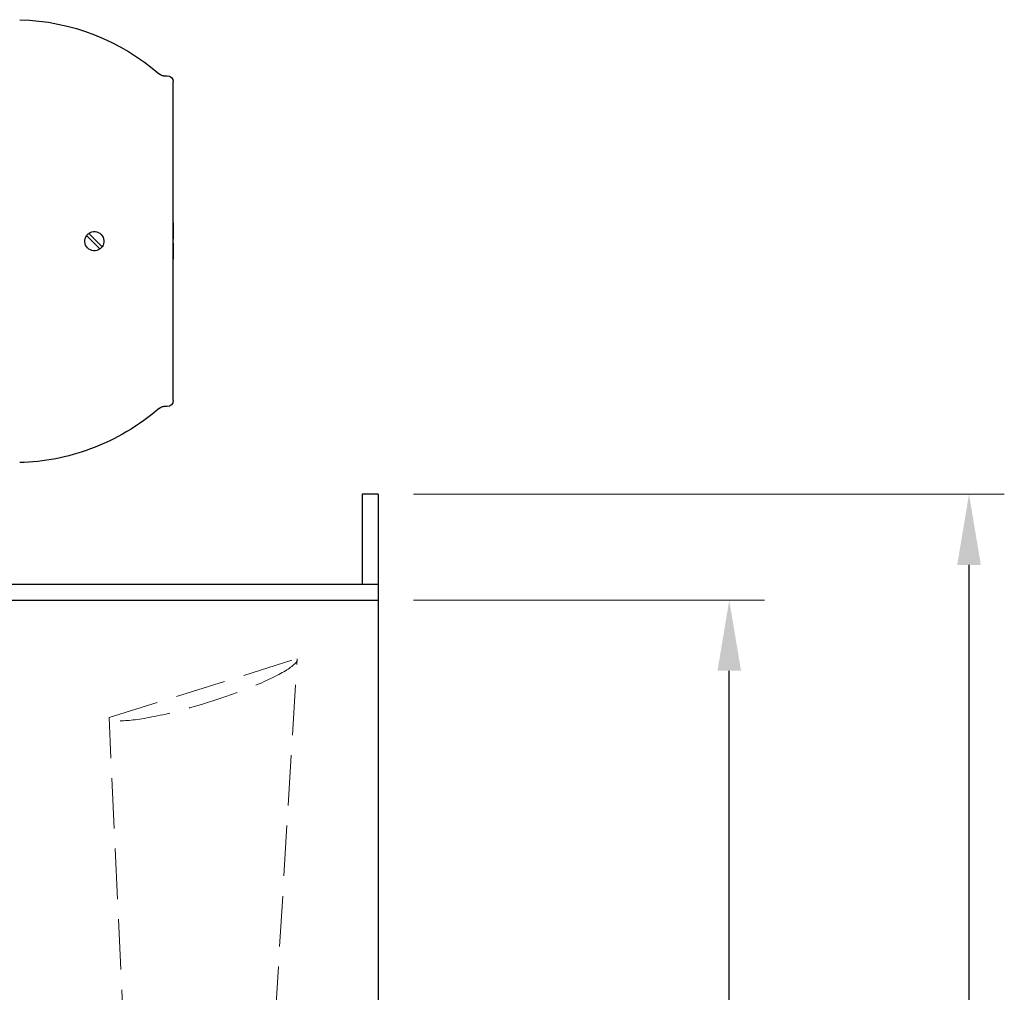
# Model space of a CAD drawing. Extents: x -1128 to 2220, y -3034 to -1252.
# Drawn here: x 1731 to 2220, y -1737 to -1255 of the extents above; entities that cross this region are included whole.
import ezdxf

# ---------------------------------------------------------------- set-up
doc = ezdxf.new("R2010")
doc.units = 0
doc.header["$MEASUREMENT"] = 0
doc.linetypes.add('DGN Style 3', pattern=[1.4, 1, -0.4])
doc.layers.get('0').update_dxf_attribs({"lineweight": 30})
doc.layers.add('aspas', color=7, linetype='DGN Style 3', lineweight=13)
doc.layers.add('motor', color=7, linetype='Continuous', lineweight=30)
doc.layers.add('cotas', color=7, linetype='Continuous')
doc.styles.add('Style-ENGINEERING', font='ENGINEERING.shx')
doc.dimstyles.get("Standard").update_dxf_attribs({"dimtxt": 38, "dimasz": 35, "dimexe": 0.18, "dimexo": 0.0625, "dimgap": 0.09, "dimtad": 1, "dimdec": 0, "dimzin": 0, "dimdsep": 46, "dimtxsty": 'Standard', "dimcen": 0.09, "dimadec": 0, "dimazin": 0, "dimtfac": 1, "dimtdec": 0, "dimtofl": 0, "dimtmove": 0, "dimatfit": 3, "dimfxl": 0, "dimtolj": 1, "dimtzin": 0, "dimarcsym": 0})

# ---------------------------------------------------------------- blocks, each defined once
blk = doc.blocks.new('*D2')
at = {"layer": 'cotas', "color": 7, "linetype": 'Continuous', "lineweight": 0}
for p, q in [((1926.59, -1542.77), (2100.7, -1542.77)), ((1926.59, -2557.77), (2100.7, -2557.77))]:
    blk.add_line(p, q, dxfattribs=at)
at = {"layer": 'cotas', "color": 0, "linetype": 'Continuous', "lineweight": -2}
blk.add_line((2083.2, -2522.77), (2083.2, -1577.77), dxfattribs=at)
at = {"layer": 'cotas', "color": 0, "linetype": 'Continuous', "lineweight": 30}
for points in [[(2077.37, -1577.77), (2089.04, -1577.77), (2083.2, -1542.77)], [(2077.37, -2522.77), (2089.04, -2522.77), (2083.2, -2557.77)]]:
    blk.add_solid(points, dxfattribs=at)
at = {"layer": 'Defpoints', "color": 0, "linetype": 'Continuous', "lineweight": 30}
for p in [(1909.09, -1542.77), (2083.2, -1542.77), (1909.09, -2557.77)]:
    blk.add_point(p, dxfattribs=at)
at = {"layer": 'cotas', "color": 7, "linetype": 'Continuous', "lineweight": 0, "insert": (2048.2, -2050.28), "char_height": 35, "attachment_point": 5, "rotation": 90, "style": 'Style-ENGINEERING'}
blk.add_mtext('\\W0.857143x;%%c1015', dxfattribs=at)
blk = doc.blocks.new('*D3')
at = {"layer": 'cotas', "color": 7, "linetype": 'Continuous', "lineweight": 0}
for p, q in [((1926.59, -1490.27), (2219.64, -1490.27)), ((1926.59, -2610.27), (2219.64, -2610.27))]:
    blk.add_line(p, q, dxfattribs=at)
at = {"layer": 'cotas', "color": 0, "linetype": 'Continuous', "lineweight": -2}
blk.add_line((2202.14, -2575.27), (2202.14, -1525.27), dxfattribs=at)
at = {"layer": 'cotas', "color": 0, "linetype": 'Continuous', "lineweight": 30}
for points in [[(2196.31, -1525.27), (2207.97, -1525.27), (2202.14, -1490.27)], [(2196.31, -2575.27), (2207.97, -2575.27), (2202.14, -2610.27)]]:
    blk.add_solid(points, dxfattribs=at)
at = {"layer": 'Defpoints', "color": 0, "linetype": 'Continuous', "lineweight": 30}
for p in [(1909.09, -1490.27), (2202.14, -1490.27), (1909.09, -2610.27)]:
    blk.add_point(p, dxfattribs=at)
at = {"layer": 'cotas', "color": 7, "linetype": 'Continuous', "lineweight": 0, "insert": (2167.14, -2050.27), "char_height": 35, "attachment_point": 5, "rotation": 90, "style": 'Style-ENGINEERING'}
blk.add_mtext('\\W0.857143x;%%c1120', dxfattribs=at)

msp = doc.modelspace()

# ---------------------------------------------------------------- linework, layer by layer
for p, q in [((1909.09, -1490.27), (1901.2, -1490.27)), ((1901.2, -1490.27), (1901.2, -1534.88)), ((1909.09, -1490.27), (1909.09, -2610.27)), ((1514.43, -1534.88), (1909.09, -1534.88)), ((1514.43, -1542.77), (1909.09, -1542.77))]:
    msp.add_line(p, q)
at = {"layer": 'aspas', "linetype": 'DGN Style 3', "ltscale": 25}
for p, q in [((1775.59, -1600.91), (1868.88, -1571.8)), ((1858.04, -1749.4), (1868.88, -1571.8)), ((1784.67, -1795.85), (1775.59, -1600.91))]:
    msp.add_line(p, q, dxfattribs=at)
at = {"layer": 'aspas', "linetype": 'DGN Style 3', "ltscale": 25, "extrusion": (0, 0, -1)}
msp.add_ellipse((1822.23, -1586.36), major_axis=(46.64, 14.56), ratio=0.154284, start_param=0, end_param=3.141593, dxfattribs=at)
at = {"layer": 'motor'}
for p, q in [((1802.59, -1282.77), (1804.43, -1282.77)), ((1807.43, -1286.27), (1807.43, -1285.77)), ((1807.43, -1286.31), (1807.43, -1286.27)), ((1807.43, -1355.77), (1807.43, -1286.31)), ((1807.33, -1355.77), (1807.43, -1355.77)), ((1807.43, -1355.77), (1807.43, -1363.77)), ((1771.08, -1368.61), (1764.45, -1361.98)), ((1765.51, -1360.92), (1772.14, -1367.55)), ((1807.43, -1363.77), (1807.42, -1363.77)), ((1807.43, -1365.77), (1807.42, -1365.77)), ((1807.43, -1365.77), (1807.43, -1363.77)), ((1807.43, -1373.77), (1807.43, -1365.77)), ((1807.33, -1373.77), (1807.43, -1373.77)), ((1807.43, -1443.22), (1807.43, -1373.77)), ((1807.43, -1443.22), (1807.43, -1443.27)), ((1807.43, -1443.77), (1807.43, -1443.27)), ((1804.43, -1446.77), (1802.59, -1446.77))]:
    msp.add_line(p, q, dxfattribs=at)
at = {"layer": 'motor', "flags": 128}
for points in [[(1807.42, -1363.77), (1807.4, -1359.76), (1807.33, -1355.77)], [(1807.42, -1365.77), (1807.4, -1369.77), (1807.33, -1373.77)]]:
    msp.add_lwpolyline(points, dxfattribs=at)
at = {"layer": 'motor', "extrusion": (0, 0, -1)}
for centre, radius, start, end in [((-1728.38, -1364.77), 109.84, 91.5, 131.122), ((-1802.59, -1279.77), 3, 270, 311.122), ((-1804.43, -1285.77), 3, 90, 180), ((-1768.29, -1364.77), 4.75, 234.0847, 35.9153), ((-1768.29, -1364.77), 4.75, 35.9153, 54.0847), ((-1768.29, -1364.77), 4.75, 54.0847, 215.9153), ((-1768.29, -1364.77), 4.75, 215.9153, 234.0847), ((-1804.43, -1443.77), 3, 180, 270), ((-1728.38, -1364.77), 109.84, 228.878, 249.7374), ((-1802.59, -1449.77), 3, 48.878, 90), ((-1728.38, -1364.77), 109.84, 249.7374, 268.5)]:
    msp.add_arc(centre, radius, start, end, dxfattribs=at)

# ---------------------------------------------------------------- dimensions: what is measured, and where the dimension line sits
at = {"layer": 'cotas', "color": 7, "linetype": 'Continuous', "lineweight": 0}
for base, p1, p2, picture, middle in [((2202.14, -1490.27), (1909.09, -2610.27), (1909.09, -1490.27), '*D3', (2202.14, -2050.27)), ((2083.2, -1542.77), (1909.09, -2557.77), (1909.09, -1542.77), '*D2', (2083.2, -2050.28))]:
    dim = msp.add_linear_dim(base=base, p1=p1, p2=p2, angle=90, text='\\W0.857143x;<>', dimstyle='Standard', override={"dimtxt": 35, "dimasz": 35, "dimexe": 17.5, "dimexo": 17.5, "dimgap": 17.5, "dimtad": 1, "dimtih": 0, "dimtoh": 0, "dimdec": 1, "dimzin": 11, "dimpost": '%%c<>', "dimtxsty": 'Style-ENGINEERING', "dimclre": 7, "dimclrt": 7, "dimtdec": 1, "dimtofl": 1, "dimtolj": 0, "dimtzin": 11, "dimlwe": 0}, dxfattribs=at)
    dim.commit()
    dim.dimension.update_dxf_attribs({"geometry": picture, "text_midpoint": middle, "dimtype": 160})

doc.saveas('drawing.dxf')
